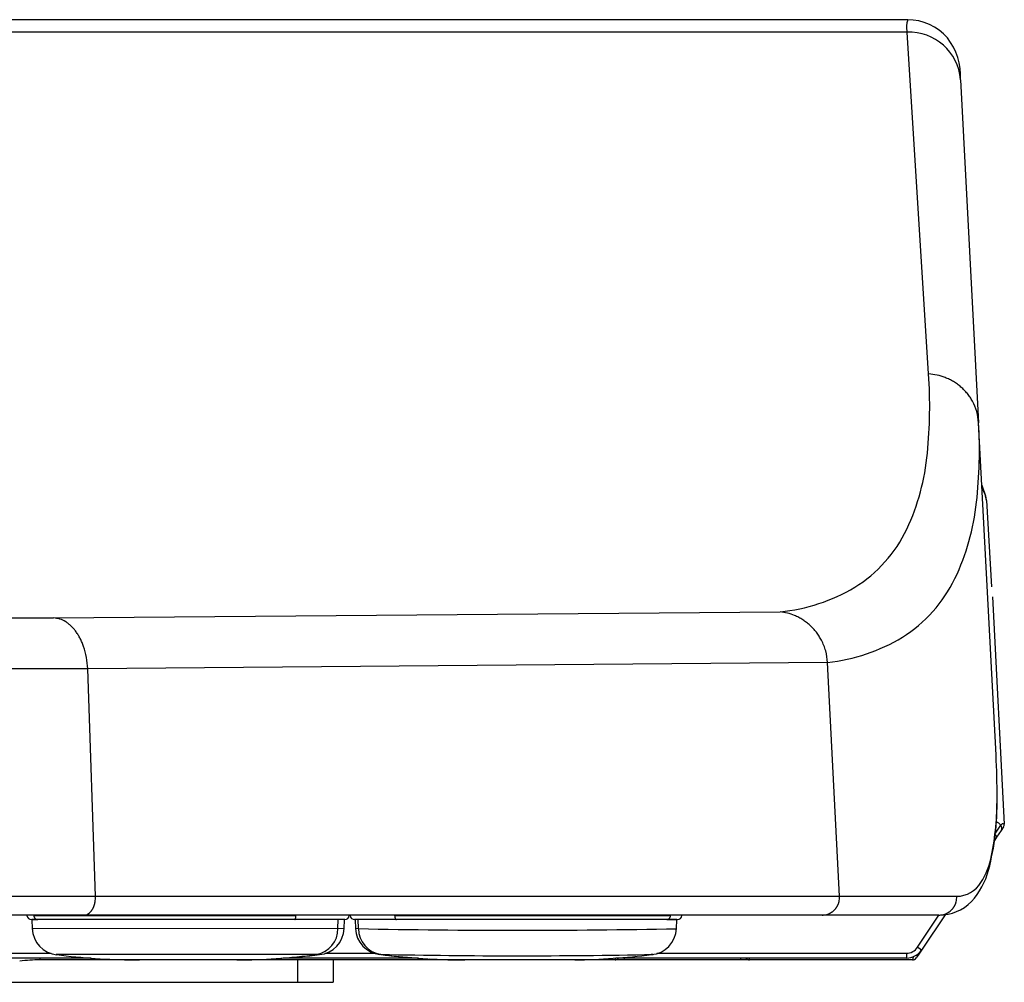
# Model space of a CAD drawing. Extents: x -231 to 3479, y -186 to 1164.
# Drawn here: x 2693 to 2803, y 423 to 530 of the extents above; entities that cross this region are included whole.
import ezdxf

# ---------------------------------------------------------------- set-up
doc = ezdxf.new("R2010")
doc.units = 0
doc.layers.add('1', color=7, linetype='CONTINUOUS')
doc.layers.add('100', color=7, linetype='CONTINUOUS')

msp = doc.modelspace()

# ---------------------------------------------------------------- linework, layer by layer
at = {"layer": '1', "color": 7, "linetype": 'Continuous'}
for p, q in [((2792.541803428546, 530.4442674581902), (2434.152164428546, 530.4442674581902)), ((2802.411972428546, 448.3061824581902), (2800.466240428546, 485.4329564581902)), ((2701.780555428546, 432.5489394581902), (2700.907621428546, 457.9558924581902)), ((2784.932302428546, 432.5489394581902), (2783.592317428546, 458.6584314581902)), ((2524.915595428546, 432.5489394581902), (2701.780555428546, 432.5489394581902)), ((2701.780555428546, 432.5489394581902), (2784.932302428546, 432.5489394581902)), ((2784.932302428546, 432.5489394581902), (2798.023809428546, 432.5489394581902)), ((2700.471170428546, 430.4442674581902), (2526.224980428546, 430.4442674581902)), ((2694.122490428546, 430.4443104581902), (2694.126306428546, 430.4006894581902)), ((2694.878126428546, 430.4443964581902), (2694.881590428546, 430.4006894581902)), ((2694.881590428546, 430.4006894581902), (2724.181317428546, 430.4006894581902)), ((2782.976431428546, 430.4442674581902), (2700.471170428546, 430.4442674581902)), ((2724.182304428546, 430.4443644581902), (2724.181317428546, 430.4006894581902)), ((2730.144941428546, 430.4006894581902), (2730.148767428546, 430.4444194581902)), ((2730.241242428546, 430.4443734581902), (2730.245064428546, 430.4006894581902)), ((2735.211167428546, 430.4443704581902), (2735.212628428546, 430.4006894581902)), ((2735.212628428546, 430.4006894581902), (2766.045030428546, 430.4006894581902)), ((2766.048261428546, 430.4445024581902), (2766.045030428546, 430.4006894581902)), ((2767.306700428546, 430.4006894581902), (2767.310519428546, 430.4443344581902)), ((2796.038339428546, 430.4442674581902), (2782.976431428546, 430.4442674581902)), ((2694.624404428546, 429.9442674581902), (2695.332896428546, 429.9442674581902)), ((2724.052684428546, 429.9442674581902), (2695.332896428546, 429.9442674581902)), ((2729.646844428546, 429.9442674581902), (2724.052684428546, 429.9442674581902)), ((2728.870359428546, 428.9344704581902), (2728.902318428546, 429.9442674581902)), ((2735.402970428546, 429.9442674581902), (2730.743161428546, 429.9442674581902)), ((2731.165749428546, 428.9344704581902), (2731.132119428546, 429.9442674581902)), ((2765.625097428546, 429.9442674581902), (2735.402970428546, 429.9442674581902)), ((2765.625097428546, 429.9442674581902), (2766.808603428546, 429.9442674581902)), ((2529.851639428546, 426.1878454581902), (2696.844511428546, 426.1878454581902)), ((2727.422937428546, 426.1878454581902), (2733.045936428546, 426.1878454581902)), ((2764.499098428546, 426.1878454581902), (2792.396222428546, 426.1878454581902)), ((2701.283434428546, 425.6442674581902), (2525.451888428546, 425.6442674581902)), ((2706.697777428546, 425.4442674581902), (2695.584120428546, 425.4442674581902)), ((2707.751033428546, 425.4442674581902), (2706.698643428546, 425.4442674581902)), ((2717.574862428546, 425.4442674581902), (2714.063298428546, 425.4442674581902)), ((2743.053580428546, 425.4442674581902), (2717.571860795624, 425.4442674581902)), ((2737.890261428546, 425.6442674581902), (2722.771261428546, 425.6442674581902)), ((2724.348075428546, 425.4442674581902), (2724.348075428546, 422.9442674581902)), ((2728.348075428546, 425.4442674581902), (2728.348075428546, 422.9442674581902)), ((2743.476119428546, 425.4442674581902), (2743.054407428546, 425.4442674581902)), ((2759.848075428546, 425.4442674581902), (2754.505666428546, 425.4442674581902)), ((2792.411041428546, 425.6442674581902), (2759.940631428546, 425.6442674581902)), ((2793.080483428546, 425.4442674581902), (2774.848076428546, 425.4442674581902)), ((2677.403757611037, 422.9442674581902), (2724.348075428546, 422.9442674581902)), ((2724.348075428546, 422.9442674581902), (2728.348075428546, 422.9442674581902))]:
    msp.add_line(p, q, dxfattribs=at)
for centre, radius, start, end in [((2802.840083428546, 440.5836674581902), 0.4999999999994726, 326.3099320000291, 2.999999999947711), ((2694.624404428546, 430.4442674581902), 0.5000000000001614, 185.0000000000186, 270), ((2729.646844428546, 430.4442674581902), 0.5, 270, 354.9999999999815), ((2730.743161428546, 430.4442674581902), 0.5000000000001048, 185.0000000000186, 270), ((2766.808603428546, 430.4442674581902), 0.5, 270, 354.9999999999815), ((2793.080483428546, 425.9442674581902), 0.5, 270, 326.3099470000104)]:
    msp.add_arc(centre, radius, start, end, dxfattribs=at)
for points in [[(2800.466240637073, 485.4329561956482), (2800.258082209114, 486.6759018701343), (2799.776843122662, 487.840656323043), (2799.649058706487, 488.0607314358566), (2799.511581165691, 488.2747996689699), (2799.364723363943, 488.4825709641285), (2799.208816887067, 488.683664803063), (2799.043147702795, 488.8788803549961), (2798.869032668905, 489.0665958781003), (2798.686850539983, 489.2464879939478), (2798.496988255376, 489.4182570165335), (2798.29851580093, 489.5826632406697), (2798.093078761768, 489.7382783498991), (2797.88109794708, 489.8848503999691), (2797.662997587217, 490.0221557839623), (2797.437830018175, 490.1507316080339), (2797.207359899175, 490.2695228045694), (2796.972045696053, 490.3783458376905), (2796.732275576816, 490.4770523518562), (2795.821134463176, 490.7506452907302), (2794.878806820775, 490.8812138081862)], [(2700.907619346164, 457.9558921887092), (2700.77229727697, 459.2216237390016), (2700.450672367536, 460.4532671905732), (2700.368482374479, 460.6769389139612), (2700.278990006298, 460.8977709360319), (2700.181969595202, 461.1154297727552), (2700.077224415372, 461.3294811991954), (2699.971391132543, 461.5272570389177), (2699.858340667949, 461.720996123938), (2699.737863532531, 461.9102407633122), (2699.609766589263, 462.0944093977904), (2699.483382431901, 462.2609014015458), (2699.350064042878, 462.4218915176567), (2699.209658094928, 462.5767876225699), (2699.062069274048, 462.7248587866865), (2698.918461760563, 462.8556348072408), (2698.768630268678, 462.9791880490779), (2698.612584031602, 463.0948164123316), (2698.450282298709, 463.2016711452391), (2697.79444527035, 463.5087163366762), (2697.082195804732, 463.6394441337502)], [(2783.592315075843, 458.6584319684852), (2783.380052726933, 459.9464496738022), (2782.899313694345, 461.1600949082266), (2782.772966784848, 461.3882006759405), (2782.63694591596, 461.6105996357056), (2782.491472541663, 461.8269639369234), (2782.336801249307, 462.0368713181724), (2782.173723075401, 462.2392654701026), (2782.00205490791, 462.4344211798065), (2781.822093026063, 462.6219593250264), (2781.634156585623, 462.8015065928155), (2781.439275346499, 462.9721107541422), (2781.237155430623, 463.1340723169869), (2781.028153821591, 463.2870620062058), (2780.812658159154, 463.4307635275817), (2780.591867330172, 463.5644122758491), (2780.365442214627, 463.6882599762637), (2780.133816290073, 463.8020317804315), (2779.89737037356, 463.9054871165787), (2779.10829329976, 464.1660880417077), (2778.290090763314, 464.3113432427082)], [(2802.486032575715, 439.1512023600772), (2802.49697108511, 439.1952082881812), (2802.487439541955, 439.239557930119), (2802.482747630952, 439.2514069425279), (2802.477486419383, 439.2629668935249), (2802.471719972136, 439.2743086960607), (2802.465527348294, 439.2854373391399), (2802.457694627292, 439.2984103463871), (2802.4494200801, 439.3111015876162), (2802.440758237382, 439.3235249404773), (2802.431751212175, 439.335701741915), (2802.42106478311, 439.3493639968429), (2802.41002727566, 439.3627440899414), (2802.39867919129, 439.3758628391511), (2802.387052069665, 439.3887350770344), (2802.340501057666, 439.4357829223059), (2802.291133165993, 439.4798658842382)], [(2700.471170428546, 430.4442674581902), (2700.764023970336, 430.4948389209877), (2701.0271686983, 430.6329577690375), (2701.079938143234, 430.672862675606), (2701.130463869418, 430.715490335307), (2701.178816078758, 430.7605688342093), (2701.225011857699, 430.8078743082405), (2701.272329885494, 430.8610394100758), (2701.317187058205, 430.9162937630461), (2701.359633087774, 430.9734102578633), (2701.399726550905, 431.03220331125), (2701.440112244541, 431.0968158982593), (2701.477936108089, 431.1629618155416), (2701.513266245915, 431.2304620123202), (2701.546172578139, 431.2991765629066), (2701.578431458277, 431.3730781708553), (2701.608116036068, 431.4480515660556), (2701.635291343792, 431.5239655956768), (2701.660017981884, 431.6007125503533), (2701.683256270401, 431.6815252737866), (2701.703945054421, 431.7630271181905), (2701.722132956786, 431.8451162972765), (2701.737866618717, 431.9277157050448), (2701.775305967386, 432.2372215670354), (2701.780555499185, 432.5489393706762)], [(2782.976431428546, 430.4442674581902), (2783.400808211627, 430.4917820294613), (2783.804262221728, 430.6317039772244), (2783.881007921863, 430.6703535470573), (2783.955944892036, 430.712355493873), (2784.028966363417, 430.7576197135858), (2784.099934640504, 430.8060501530585), (2784.168936401491, 430.8577260662892), (2784.235602181344, 430.9123801569036), (2784.299811662261, 430.9698999690839), (2784.361450168873, 431.0301673203265), (2784.420612134647, 431.0932904775225), (2784.476968317328, 431.1589307374282), (2784.530418226917, 431.2269570034047), (2784.580870429892, 431.2972354472716), (2784.628390460045, 431.369875502349), (2784.672723810309, 431.4445029697293), (2784.713794759617, 431.5209745066354), (2784.751535777585, 431.5991440301786), (2784.785970894075, 431.6790785296009), (2784.816939272232, 431.7604157904545), (2784.844387774142, 431.8429991494371), (2784.868271665671, 431.9266950372318), (2784.924268648532, 432.2353495921797), (2784.932303295617, 432.5489393706762)], [(2796.038339428546, 430.4442674581902), (2796.468796017001, 430.4917051338396), (2796.878617975875, 430.63166642132), (2796.956456324344, 430.6702760539553), (2797.032504504093, 430.7122556082164), (2797.106651967715, 430.7575226831829), (2797.178756693444, 430.8059877003116), (2797.248737602864, 430.8576074264818), (2797.316394521898, 430.91223541431), (2797.381601824284, 430.969765983246), (2797.444237934638, 431.0300863118487), (2797.504243295643, 431.0931450320076), (2797.561442314544, 431.1587598411187), (2797.615727298622, 431.2268044690433), (2797.66699850061, 431.2971479728512), (2797.715204409541, 431.3697268376484), (2797.760206169819, 431.4443345384979), (2797.80192030061, 431.5208296234087), (2797.840271204387, 431.5990659080409), (2797.875212427104, 431.6789542707911), (2797.906652053778, 431.7602811065937), (2797.934530240637, 431.8428884538801), (2797.958795639371, 431.9266407309495), (2798.015643548241, 432.2352472371671), (2798.023810675027, 432.5489393706762)], [(2694.881591340664, 430.4006895868162), (2694.900645726515, 430.294577243245), (2694.94049180724, 430.194401470297), (2694.950676402516, 430.175857734668), (2694.961620850198, 430.1577567702744), (2694.973316372636, 430.1401290120705), (2694.985750285002, 430.1230128824022), (2694.998690914427, 430.1067103959363), (2695.012317972328, 430.0909775784651), (2695.026615588544, 430.0758502813723), (2695.041564326351, 430.0613660578599), (2695.056879054263, 430.0477863017129), (2695.072780926004, 430.0348992767425), (2695.089246530356, 430.022739145955), (2695.106248353858, 430.0113403545668), (2695.123488525042, 430.0008908432294), (2695.141188083054, 429.9912423449086), (2695.159314367866, 429.9824243586789), (2695.177838831156, 429.9744655580285), (2695.25391858449, 429.9519256990475), (2695.332896428546, 429.9442674581902)], [(2724.052684428546, 429.9442674581902), (2724.08631542731, 429.9614533059098), (2724.107971574824, 429.9924450728781), (2724.113395434067, 430.0030466771943), (2724.118371873938, 430.0138003992197), (2724.122956261453, 430.0247829776516), (2724.127193570984, 430.0359226184429), (2724.132011661593, 430.049765612789), (2724.136443623166, 430.0637306286207), (2724.14052712724, 430.0777822526855), (2724.14430423933, 430.0919210905001), (2724.148352261899, 430.108445543705), (2724.152067428885, 430.1250475857461), (2724.155485053383, 430.1417230951686), (2724.158628680882, 430.1584525653987), (2724.161844705483, 430.177203101692), (2724.16476708258, 430.1960016181096), (2724.16741374663, 430.2148358554305), (2724.169802831464, 430.2337046342492), (2724.177557703652, 430.3170593687189), (2724.18131757084, 430.4006895868162)], [(2735.212628005679, 430.4006895868162), (2735.220343285609, 430.2973086977856), (2735.237326016838, 430.19504081177), (2735.24146789324, 430.1770811000292), (2735.245992978199, 430.1592143771632), (2735.250929282574, 430.1414561601272), (2735.256304343782, 430.1238258621872), (2735.261502247102, 430.1082002440642), (2735.267104486965, 430.0927149513448), (2735.273146822027, 430.0773931603561), (2735.279675284164, 430.0622724395735), (2735.285750359649, 430.049395350028), (2735.292267516078, 430.0367367316925), (2735.299270358822, 430.0243377210376), (2735.306805721027, 430.012253481159), (2735.313579160643, 430.0023997013886), (2735.320798922194, 429.99287516967), (2735.328514093975, 429.9837529013103), (2735.336818816972, 429.9751329831588), (2735.366913770786, 429.9533053276492), (2735.402970428546, 429.9442674581902)], [(2765.625097428546, 429.9442674581902), (2765.71727366835, 429.9563700169897), (2765.803458022981, 429.9912297209628), (2765.820131600222, 430.0009995013779), (2765.836307933282, 430.0115578759984), (2765.851972523822, 430.0228631972907), (2765.867103587663, 430.0348765446472), (2765.882093203361, 430.0479372017684), (2765.896475556261, 430.0616631680704), (2765.910235345296, 430.0760113872895), (2765.923361300769, 430.0909419038161), (2765.936198853744, 430.1068761726214), (2765.948345366866, 430.1233433530445), (2765.959793441883, 430.1403019579939), (2765.970538952697, 430.1577144600119), (2765.980829943956, 430.1760127848518), (2765.990374656154, 430.1947106561894), (2765.999170749621, 430.2137697016973), (2766.007218874603, 430.2331589675874), (2766.032416211093, 430.3155042981373), (2766.045030352995, 430.4006895868162)], [(2792.396222534315, 426.1878453295642), (2792.396310126917, 426.0808637401183), (2792.397007683933, 425.9738843890858), (2792.397243935901, 425.954221651671), (2792.397533198319, 425.9345596651233), (2792.397879646717, 425.9149126801892), (2792.398243706126, 425.8952659882294), (2792.398551413505, 425.8774640070825), (2792.39882485938, 425.8596614327744), (2792.399077713931, 425.8418268396273), (2792.399403940902, 425.8239935344137), (2792.39982207116, 425.8086821062365), (2792.4004044177, 425.793376160799), (2792.401132434205, 425.7781343878719), (2792.401829664519, 425.7628914394026), (2792.402243420451, 425.7503689228355), (2792.402477099406, 425.7378412231743), (2792.40258365591, 425.7252123124352), (2792.402873903679, 425.7125877528183), (2792.403403856162, 425.7034972665282), (2792.404330820001, 425.6944384081677), (2792.405598878417, 425.6855190436504), (2792.40660845913, 425.6765774175342), (2792.40718848592, 425.6601944124315), (2792.411041428546, 425.6442674581902)], [(2793.514143399369, 425.9823492183112), (2793.579390631281, 425.9658479937735), (2793.646481585828, 425.9605296062294), (2793.682391236472, 425.9677082893072), (2793.711674628907, 425.9896654398662)], [(2794.075141575715, 426.5348663600772), (2794.060369425383, 426.5553387418875), (2794.041054359569, 426.571610827246), (2794.032861693965, 426.5786794123316), (2794.024730695106, 426.58579840823), (2794.016389165396, 426.5927579374123), (2794.007880263674, 426.5995202626302), (2793.996723755297, 426.6080667545594), (2793.985485701962, 426.6165028249208), (2793.974274362645, 426.6249078654458), (2793.963073751041, 426.6333278382654), (2793.949805668043, 426.643318491489), (2793.936508890456, 426.6532705188627), (2793.92312799918, 426.663148338009), (2793.909681704118, 426.6729371701589), (2793.894395389035, 426.6839283983833), (2793.879063614146, 426.6948561520366), (2793.863717816882, 426.7057436911496), (2793.848352653361, 426.7166038526098), (2793.83167622803, 426.7283413548648), (2793.814968758329, 426.7400345978866), (2793.798219723494, 426.7516773932103), (2793.781435145534, 426.7632689292344), (2793.713024997046, 426.8098434404805), (2793.644194436598, 426.8557943648922)], [(2695.575923238493, 425.6442669121282), (2695.577101527587, 425.5442111031479), (2695.584120428546, 425.4442674581902)]]:
    msp.add_spline(points, degree=3, dxfattribs=at)
at = {"layer": '100', "color": 7, "linetype": 'Continuous'}
for p, q in [((2792.466597428546, 529.0629594581902), (2434.229554428546, 529.0629594581902)), ((2794.878806428546, 490.8812144581902), (2792.466597428546, 529.0629594581902)), ((2798.458374428546, 523.7453244581902), (2800.466240428546, 485.4329564581902)), ((2801.377835428546, 476.7062134581902), (2801.366593428546, 476.7662424581902)), ((2801.949533428546, 467.0911114581902), (2801.368877428546, 476.7544084581903)), ((2802.009386428546, 465.9879714581902), (2803.339413428546, 440.6095424581902)), ((2529.613955428546, 463.6394444581902), (2697.082195428546, 463.6394444581902)), ((2697.082195428546, 463.6394444581902), (2778.290091428546, 464.3113434581902)), ((2700.907621428546, 457.9558924581902), (2525.788529428546, 457.9558924581902)), ((2783.592317428546, 458.6584314581902), (2700.907621428546, 457.9558924581902)), ((2802.291133428546, 439.4798664581902), (2802.954333428546, 440.4746664581902)), ((2803.256111428546, 440.3063214581902), (2802.983261428546, 439.8970464581902)), ((2802.486032428546, 439.1512024581902), (2802.243558428546, 438.7874904581902)), ((2802.983261428546, 439.8970464581902), (2802.486032428546, 439.1512024581902)), ((2793.644194428546, 426.8557944581902), (2796.036378428546, 430.4443654581902)), ((2796.713387428546, 430.4922354581902), (2794.075142428546, 426.5348664581902)), ((2796.713351428546, 430.4921834581902), (2794.153332428546, 426.6521534581902)), ((2728.902318428546, 429.9442674581902), (2694.679604428546, 429.9442674581902)), ((2694.679718428546, 429.9442674581902), (2694.715402428546, 428.9209594581902)), ((2729.591644428546, 429.9442674581902), (2728.902318428546, 429.9442674581902)), ((2729.555846428546, 428.9209634581902), (2729.591529428546, 429.9442674581902)), ((2730.797694428546, 429.9442674581902), (2730.833151428546, 428.9277514581902)), ((2731.132119428546, 429.9442674581902), (2730.797718428546, 429.9442674581902)), ((2766.754046428546, 429.9442674581902), (2731.132119428546, 429.9442674581902)), ((2766.718614428546, 428.9277654581902), (2766.754071428546, 429.9442674581902)), ((2728.870358428546, 428.9344704581902), (2694.803551428546, 428.9291084581902)), ((2729.481228428546, 428.9285704581902), (2728.870358428546, 428.9344704581902)), ((2731.165750428546, 428.9344704581902), (2730.859999428546, 428.9314194581902)), ((2766.674301428546, 428.9320884581902), (2766.706560428546, 428.9305964581902)), ((2726.493344428546, 426.0627524581902), (2697.378364428546, 426.0560144581902)), ((2793.711674428546, 425.9896654581902), (2793.496509428546, 425.6669224581902)), ((2794.153332428546, 426.6521534581902), (2793.711674428546, 425.9896654581902)), ((2705.981624428546, 425.4482454581902), (2706.697777428546, 425.4442674581902)), ((2717.573471428546, 425.4442674581902), (2706.697777428546, 425.4442674581902)), ((2754.498184428546, 425.4442674581902), (2743.053580428546, 425.4442674581902)), ((2755.337084428546, 425.4491964581902), (2754.498184428546, 425.4442674581902)), ((2759.846223428546, 425.4561824581902), (2759.939057428546, 425.4526144581902)), ((2760.872571428546, 425.4442674581902), (2759.848075428546, 425.4442674581902)), ((2773.874730428546, 425.4442674581902), (2760.872571428546, 425.4442674581902)), ((2774.848075428546, 425.4442674581902), (2773.874730428546, 425.4442674581902)), ((2774.757094428546, 425.4526144581902), (2774.846080428546, 425.4556644581902)), ((2774.839032428546, 425.6934044581902), (2774.845627428546, 425.4604204581902))]:
    msp.add_line(p, q, dxfattribs=at)
for centre, radius, start, end in [((2795.305360428546, 529.5996284581902), 2.889046779990216, 163.0025810000008, 190.7054319999972), ((2792.542483428546, 524.5729864581903), 5.871221983805322, 40.98124700000105, 90.01827299999663), ((2792.676091428546, 523.2645034581902), 5.802239786173829, 4.753447999998234, 92.06915599998818), ((2791.357732428546, 524.0677734581902), 7.107959974527231, 357.3999119999975, 37.79093699999995), ((2742.953211428546, 487.2823534581902), 52.05016058044701, 354.2292440000007, 3.964716999999897), ((2749.645749428546, 482.3242884581902), 50.91548008282175, 353.4855659999996, 3.500396999999826), ((2769.319245428546, 484.3422794581902), 25.52359765127187, 334.9908730000014, 354.844579), ((2793.082019428546, 475.1572534581902), 8.439219057016063, 11.34329399999869, 23.35304900000719), ((2796.988026428546, 475.9136534581902), 4.460802238919622, 11.01867700000241, 28.64912899999754), ((2774.433854428546, 479.2500674581902), 25.93977286358662, 334.3625679999955, 354.0202649999996), ((2778.470670428546, 480.2201344581902), 15.48808993594258, 301.7767749999895, 334.4980129999963), ((2783.337601428546, 475.0900854581902), 16.11300296234884, 302.3510050000007, 333.9998829999967), ((2776.191164428546, 484.7357664581903), 20.53198855707766, 275.8674359999888, 300.5483920000033), ((2781.405658428546, 478.9727954581902), 20.4317112176688, 276.1437199999929, 301.1013880000025), ((2726.125035428546, 444.0925004581902), 76.40321895999011, 359.5878880000004, 3.161499000000345), ((2773.539004428546, 442.8331444581902), 28.99141974655154, 345.2921909999999, 1.233113999999456), ((2771.478482428546, 443.2599384581902), 31.0490852342865, 348.5401999999995, 0.5222710000000101), ((2801.476862428546, 439.1809434581902), 1.963854305619145, 41.23213000000229, 60.30917799998393), ((2803.207969428546, 440.3665814581902), 0.2764884713034698, 61.61778099989004, 156.8361969998712), ((2802.938789428546, 440.4622714581902), 0.01988113438847247, 38.5695239997611, 41.10305800135325), ((2802.573729428546, 440.1660704581902), 0.4899906826580102, 326.6988159999734, 39.03532599999837), ((2802.835922428546, 440.5848094581902), 0.5040973550060912, 326.4642869999916, 2.845644999957428), ((2793.136718428546, 438.8166524581902), 8.939975619806306, 328.063862000003, 348.871167000004), ((2793.458577428546, 437.6434644581902), 8.407025687963898, 317.5498300000033, 345.0349359999973), ((2798.019697428546, 435.6938834581902), 3.144947016979139, 270.0749129999987, 329.2870209999975), ((2796.111532428546, 435.3699924581902), 4.916328073604841, 269.2246859999912, 316.2316890000046), ((2697.732233428546, 429.0375804581902), 3.020028627780702, 181.6731089999928, 265.2006950000168), ((2725.967119428546, 428.9179614581902), 2.90329407105072, 280.4424479999893, 0.3258040000041594), ((2726.541241428546, 429.0364174581902), 3.01776324463408, 275.2685080000045, 358.3477119999906), ((2733.875436428546, 429.0694694581902), 3.038215135782511, 182.2133379999953, 264.1678269999847), ((2749.034441428546, 1330.78651945819), 902.0290509888148, 268.864927999988, 271.1225829999961), ((2734.114604428546, 428.9777674581902), 2.949166061489088, 180.8412089999916, 261.2720820000225), ((2763.671682428546, 429.0724524581902), 3.042976565394452, 274.2888889999949, 357.7339270000016), ((2697.534192428546, 423.4613554581902), 2.599334758332319, 91.04474000000005, 93.43689899999848), ((2706.535830428546, 496.0057444581902), 70.55976595300247, 262.5902440000021, 269.6515210000109), ((2717.567539428546, 490.1607844581902), 64.71651714427712, 270.0052510000095, 277.9275959999881), ((2717.023659428546, 506.4028334581902), 80.96358815538484, 270.8074170000104, 276.9549850000127), ((2726.569234428546, 418.7001304581902), 7.363013418804614, 87.48480800000237, 90.59054700000296), ((2733.615909428546, 423.6651844581902), 2.398115260027798, 88.7768960000137, 93.77835900001423), ((2743.168922428546, 506.9078424581902), 81.42632020657203, 263.2917459999882, 266.1028659999916), ((2743.058186428546, 497.0506364581902), 71.60636944414082, 262.464019000009, 269.9963149999913), ((2748.993844428546, 1169.88649245819), 743.9816290525465, 268.8195679999927, 271.1629549999926), ((2754.521411428546, 500.0163904581902), 74.5708193120855, 270.6266790000124, 277.2341119999871), ((2763.935615428546, 423.6473704581902), 2.41591977543901, 86.24815000000461, 91.20836999998868), ((2792.396203428546, 427.6876884581902), 1.499843201454062, 270.0007339999748, 326.3131379999973), ((2792.411041428546, 427.6442674581902), 2, 270, 326.3099320000035), ((2695.610910428546, 405.6429674581902), 19.80131809022068, 90.07751699999058, 96.6526029999881), ((2742.303872428546, 465.3238584581902), 39.87588710625899, 265.469405999989, 270.0631539999988), ((2765.559797428546, 425.7216904581902), 5.719924420090821, 180.3710719999966, 182.6108179999991), ((2759.897778428546, 425.4595274581902), 0.05199296581824853, 178.2238119999869, 197.0674519998893), ((2759.848075428546, 425.9442674581902), 0.499999999999872, 279.6473489999572, 327.3581169999973), ((2762.165101428546, 425.6083064581902), 1.302897721340748, 178.3491140000138, 187.2329389999995), ((2775.062434428546, 425.6083434581902), 1.19898392276839, 178.207769000017, 187.8653859999969), ((2774.848075428546, 425.9442674581902), 0.5000000000001223, 216.6446620000574, 260.3486220000058), ((2774.918106428546, 425.4631434581902), 0.07253062756243871, 182.1518859999812, 195.0851859999032), ((2797.355164428546, 424.3530874581902), 4.41175351049435, 160.7513549999977, 165.6801450000002)]:
    msp.add_arc(centre, radius, start, end, dxfattribs=at)

doc.saveas('drawing.dxf')
